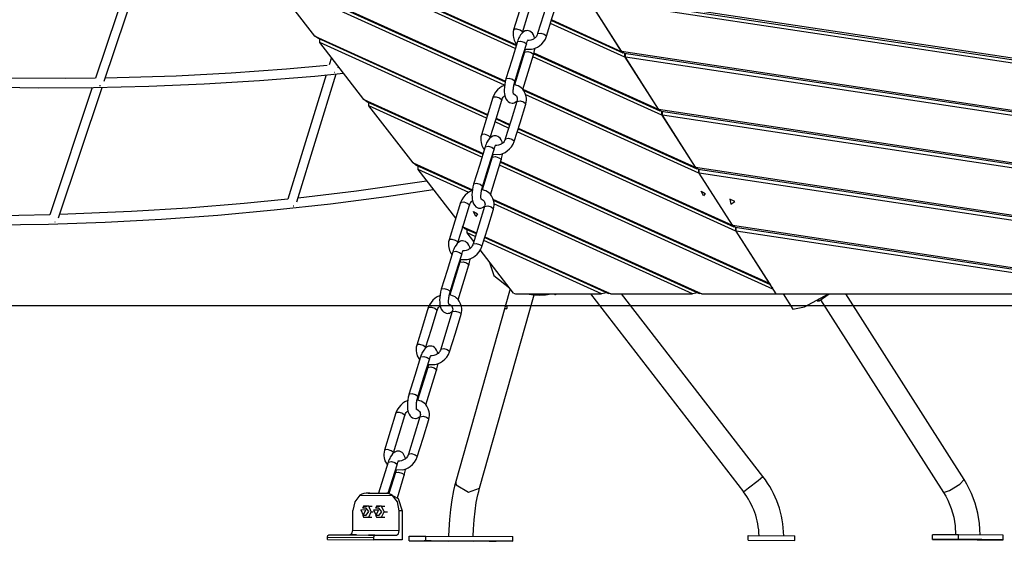
# Model space of a CAD drawing. Units: inches. Extents: x 23 to 187, y 51 to 245.
# Drawn here: x 56 to 73, y 201 to 210 of the extents above; entities that cross this region are included whole.
import ezdxf

# ---------------------------------------------------------------- set-up
doc = ezdxf.new("R2010")
doc.units = ezdxf.units.IN
doc.header["$MEASUREMENT"] = 0
doc.layers.add('Ebene 1', color=7, linetype='Continuous')

# ---------------------------------------------------------------- blocks, each defined once
blk = doc.blocks.new('block 2')
at = {"layer": 'Ebene 1', "color": 179, "lineweight": 25, "true_color": 0x1c1c1b}
for points in [[(59.871, 212.016), (65.014, 209.682)], [(59.912, 211.984), (65.011, 209.671)], [(64.995, 209.619), (59.956, 211.906)], [(41.963, 211.367), (42.704, 211.132), (43.623, 210.857), (44.547, 210.601), (45.474, 210.363), (46.406, 210.143), (47.34, 209.942), (48.278, 209.759), (49.218, 209.595), (50.16, 209.448), (51.105, 209.321), (52.052, 209.212), (53, 209.121), (53.949, 209.05), (54.9, 208.997), (55.85, 208.962), (56.802, 208.947), (57.754, 208.95), (58.705, 208.972), (59.655, 209.012), (60.605, 209.071), (61.555, 209.149), (62.044, 209.196)], [(58.519, 211.294), (57.787, 209.11)], [(57.938, 209.059), (58.688, 211.295)], [(60.713, 210.926), (64.826, 209.059)], [(60.755, 210.893), (64.824, 209.048)], [(61.556, 209.835), (60.798, 210.815)], [(64.813, 208.994), (60.798, 210.815)], [(65.165, 210.588), (65.067, 210.266), (64.968, 209.945)], [(65.121, 209.899), (65.22, 210.22), (65.319, 210.542)], [(65.578, 210.52), (65.479, 210.198), (65.38, 209.877)], [(66.186, 210.57), (74.6, 209.3)], [(66.232, 210.535), (74.623, 209.269)], [(65.533, 209.831), (65.632, 210.152), (65.731, 210.474)], [(66.245, 210.468), (66.815, 209.573)], [(66.821, 209.574), (66.251, 210.468)], [(74.641, 209.202), (66.251, 210.468)], [(66.879, 209.472), (65.601, 210.052)], [(65.617, 210.104), (66.841, 209.548)], [(65.621, 210.115), (66.815, 209.573)], [(61.597, 209.803), (61.556, 209.835)], [(61.556, 209.835), (64.521, 208.49)], [(64.968, 209.945), (64.96, 209.911), (64.957, 209.878), (64.958, 209.845), (64.963, 209.813), (64.977, 209.763), (65.001, 209.717), (65.017, 209.695)], [(65.121, 209.898), (65.118, 209.91), (65.081, 209.936), (65.023, 209.954), (64.977, 209.953), (64.971, 209.934)], [(65.326, 209.81), (65.322, 209.822), (65.309, 209.856), (65.289, 209.885), (65.271, 209.903), (65.248, 209.917), (65.225, 209.926), (65.2, 209.929), (65.183, 209.927), (65.168, 209.924), (65.135, 209.907), (65.108, 209.881), (65.087, 209.855), (65.068, 209.824), (65.057, 209.805), (65.049, 209.785), (65.04, 209.764), (65.032, 209.741)], [(65.169, 209.61), (65.276, 209.608), (65.309, 209.615), (65.34, 209.626), (65.378, 209.644), (65.413, 209.668), (65.452, 209.702), (65.485, 209.74), (65.513, 209.783), (65.533, 209.831)], [(65.38, 209.877), (65.374, 209.859), (65.366, 209.843), (65.358, 209.828), (65.347, 209.815), (65.336, 209.803), (65.323, 209.793), (65.309, 209.784), (65.295, 209.777), (65.264, 209.765), (65.233, 209.759), (65.208, 209.759)], [(65.38, 209.877), (65.435, 209.886), (65.493, 209.868), (65.531, 209.842)], [(61.597, 209.803), (64.517, 208.479)], [(61.641, 209.725), (61.64, 209.784)], [(62.398, 208.745), (61.641, 209.725)], [(64.502, 208.427), (61.641, 209.725)], [(65.032, 209.741), (64.934, 209.42), (64.835, 209.098)], [(64.988, 209.052), (65.087, 209.373), (65.186, 209.695)], [(65.032, 209.741), (65.087, 209.75)], [(65.087, 209.75), (65.146, 209.732), (65.183, 209.706), (65.186, 209.695)], [(65.186, 209.694), (65.194, 209.719), (65.201, 209.74), (65.205, 209.751), (65.209, 209.761), (65.211, 209.768)], [(65.156, 209.561), (64.984, 209)], [(65.125, 208.916), (65.309, 209.514)], [(65.152, 209.548), (65.142, 209.553)], [(65.17, 209.612), (65.167, 209.602), (65.162, 209.581), (65.156, 209.561)], [(65.156, 209.561), (65.211, 209.57), (65.269, 209.552), (65.306, 209.526), (65.309, 209.514)], [(65.158, 209.604), (65.167, 209.6)], [(67.514, 208.477), (65.299, 209.481)], [(65.309, 209.514), (65.321, 209.561), (65.33, 209.608), (65.332, 209.623)], [(65.313, 209.533), (67.476, 208.552)], [(65.316, 209.545), (67.45, 208.577)], [(66.815, 209.573), (66.841, 209.548)], [(66.867, 209.539), (66.821, 209.574)], [(66.821, 209.574), (75.005, 208.339)], [(66.865, 209.54), (66.879, 209.472)], [(66.867, 209.539), (75.028, 208.308)], [(66.886, 209.472), (66.886, 209.541)], [(61.768, 209.33), (61.068, 209.267), (60.12, 209.199), (59.171, 209.149), (57.96, 209.113)], [(61.84, 209.468), (61.801, 209.342)], [(61.952, 209.288), (61.959, 209.313)], [(66.879, 209.472), (67.45, 208.577)], [(67.456, 208.578), (66.886, 209.472)], [(75.046, 208.241), (66.886, 209.472)], [(57.79, 209.11), (57.272, 209.106), (56.322, 209.112), (55.372, 209.137), (53.94, 209.211)], [(61.748, 209.17), (61.088, 207.033)], [(61.243, 206.99), (61.92, 209.184)], [(61.898, 209.21), (61.894, 209.21), (61.891, 209.209)], [(57.874, 208.982), (57.866, 208.982), (57.858, 208.983)], [(64.813, 208.99), (64.804, 208.987), (64.766, 208.968), (64.731, 208.945), (64.692, 208.911), (64.659, 208.873), (64.631, 208.829), (64.611, 208.782)], [(64.835, 209.099), (64.823, 209.052), (64.814, 209.005), (64.809, 208.958), (64.807, 208.913), (64.807, 208.876), (64.811, 208.842), (64.815, 208.815), (64.822, 208.791), (64.836, 208.757), (64.855, 208.727), (64.873, 208.71), (64.896, 208.695), (64.919, 208.687), (64.945, 208.684), (64.961, 208.685), (64.976, 208.689), (65.026, 208.721)], [(64.89, 209.107), (64.835, 209.099)], [(64.988, 209.051), (64.985, 209.063), (64.948, 209.089), (64.89, 209.107)], [(64.963, 208.837), (64.963, 208.839), (64.963, 208.843), (64.963, 208.849), (64.962, 208.86), (64.961, 208.873), (64.961, 208.892), (64.962, 208.914), (64.963, 208.928), (64.964, 208.942), (64.966, 208.957), (64.969, 208.974), (64.973, 208.992), (64.977, 209.011), (64.982, 209.031), (64.988, 209.052)], [(65.176, 208.667), (65.183, 208.701), (65.187, 208.735), (65.186, 208.768), (65.181, 208.8), (65.167, 208.85), (65.143, 208.896), (65.123, 208.923), (65.099, 208.947), (65.073, 208.965), (65.046, 208.98), (64.984, 209)], [(42.547, 208.347), (43.493, 208.102), (44.442, 207.874), (45.394, 207.666), (46.35, 207.475), (47.308, 207.303), (48.269, 207.149), (49.232, 207.014), (50.197, 206.898), (51.164, 206.8), (52.132, 206.721), (53.101, 206.66), (54.071, 206.618), (55.041, 206.595), (56.012, 206.591), (56.982, 206.605), (57.952, 206.638), (58.922, 206.689), (59.89, 206.759), (60.857, 206.848), (61.823, 206.956), (62.787, 207.082), (63.586, 207.201)], [(57.733, 208.95), (57.001, 206.765)], [(57.154, 206.715), (57.903, 208.952)], [(64.764, 208.735), (64.77, 208.753), (64.778, 208.77), (64.787, 208.785), (64.797, 208.798), (64.816, 208.816)], [(64.963, 208.847), (65, 208.822), (65.014, 208.806), (65.024, 208.789), (65.029, 208.772), (65.031, 208.754), (65.029, 208.734), (65.023, 208.714)], [(65.127, 208.923), (68.085, 207.581)], [(65.133, 208.907), (68.111, 207.556)], [(68.149, 207.481), (65.168, 208.833)], [(62.44, 208.713), (62.398, 208.745)], [(62.398, 208.745), (64.442, 207.818)], [(62.44, 208.713), (64.438, 207.807)], [(62.483, 208.635), (62.483, 208.694)], [(63.241, 207.655), (62.483, 208.635)], [(64.422, 207.755), (62.483, 208.635)], [(64.611, 208.782), (64.512, 208.46), (64.413, 208.139)], [(64.566, 208.093), (64.665, 208.414), (64.764, 208.736)], [(64.614, 208.771), (64.62, 208.79), (64.665, 208.791), (64.724, 208.773), (64.761, 208.747), (64.764, 208.736)], [(65.023, 208.714), (64.924, 208.393), (64.825, 208.071)], [(64.978, 208.025), (65.077, 208.346), (65.176, 208.668)], [(65.023, 208.714), (65.078, 208.723), (65.136, 208.705), (65.173, 208.679)], [(67.45, 208.577), (67.476, 208.552)], [(67.502, 208.544), (67.456, 208.578)], [(67.456, 208.578), (75.41, 207.378)], [(67.5, 208.544), (67.514, 208.477)], [(67.502, 208.544), (75.433, 207.347)], [(67.514, 208.477), (68.085, 207.581)], [(67.521, 208.477), (67.521, 208.544)], [(68.091, 207.582), (67.521, 208.477)], [(75.451, 207.28), (67.521, 208.477)], [(64.882, 208.255), (64.649, 208.36)], [(64.665, 208.412), (64.898, 208.306)], [(64.668, 208.423), (64.901, 208.317)], [(64.413, 208.139), (64.406, 208.105), (64.402, 208.072), (64.403, 208.039), (64.408, 208.007), (64.422, 207.957), (64.446, 207.911), (64.462, 207.889)], [(64.566, 208.092), (64.563, 208.104), (64.526, 208.13), (64.468, 208.148), (64.422, 208.147), (64.416, 208.128)], [(68.784, 206.484), (65.029, 208.188)], [(65.045, 208.239), (68.746, 206.56)], [(65.048, 208.251), (68.719, 206.585)], [(64.774, 207.992), (64.768, 208.016), (64.754, 208.05), (64.734, 208.079), (64.716, 208.097), (64.694, 208.111), (64.67, 208.12), (64.645, 208.123), (64.629, 208.121), (64.613, 208.118), (64.58, 208.101), (64.553, 208.075), (64.533, 208.049), (64.513, 208.018), (64.503, 207.999), (64.494, 207.979), (64.485, 207.958), (64.478, 207.935)], [(64.61, 207.806), (64.721, 207.802), (64.754, 207.809), (64.785, 207.82), (64.823, 207.838), (64.858, 207.862), (64.897, 207.896), (64.93, 207.934), (64.958, 207.977), (64.978, 208.024)], [(64.631, 207.888), (64.639, 207.914), (64.646, 207.934), (64.65, 207.946), (64.654, 207.954), (64.657, 207.962)], [(64.826, 208.072), (64.819, 208.054), (64.812, 208.037), (64.803, 208.022), (64.793, 208.009), (64.781, 207.997), (64.769, 207.987), (64.754, 207.978), (64.74, 207.971), (64.709, 207.959), (64.678, 207.953), (64.653, 207.953)], [(64.826, 208.072), (64.88, 208.08), (64.939, 208.062), (64.976, 208.036)], [(64.478, 207.935), (64.379, 207.614), (64.28, 207.292)], [(64.433, 207.246), (64.532, 207.567), (64.631, 207.889)], [(64.478, 207.935), (64.532, 207.944)], [(64.532, 207.944), (64.591, 207.926), (64.628, 207.9), (64.631, 207.889)], [(64.615, 207.805), (64.612, 207.796), (64.607, 207.776), (64.601, 207.755)], [(64.754, 207.708), (64.766, 207.755), (64.775, 207.802), (64.777, 207.818)], [(63.283, 207.623), (63.241, 207.655)], [(63.241, 207.655), (64.259, 207.193)], [(63.283, 207.623), (64.254, 207.182)], [(64.601, 207.755), (64.429, 207.194)], [(64.579, 207.684), (64.569, 207.688)], [(64.571, 207.11), (64.754, 207.709)], [(64.585, 207.74), (64.595, 207.735)], [(64.589, 207.751), (64.599, 207.747)], [(64.601, 207.755), (64.656, 207.764), (64.714, 207.746), (64.751, 207.719), (64.754, 207.708)], [(64.742, 207.669), (69.375, 205.567)], [(64.746, 207.68), (69.354, 205.589)], [(63.326, 207.545), (63.326, 207.603)], [(63.973, 206.707), (63.326, 207.545)], [(64.196, 207.15), (63.326, 207.545)], [(69.418, 205.489), (64.726, 207.617)], [(68.085, 207.581), (68.111, 207.556)], [(68.137, 207.548), (68.091, 207.582)], [(68.091, 207.582), (75.815, 206.417)], [(68.135, 207.548), (68.149, 207.481)], [(68.137, 207.548), (75.838, 206.386)], [(68.149, 207.481), (68.719, 206.585)], [(68.156, 207.481), (68.156, 207.548)], [(68.725, 206.586), (68.156, 207.481)], [(75.856, 206.319), (68.156, 207.481)], [(63.474, 207.345), (62.268, 207.173), (61.265, 207.052)], [(64.28, 207.293), (64.268, 207.246), (64.26, 207.198), (64.254, 207.153), (64.252, 207.106), (64.253, 207.07), (64.256, 207.036), (64.261, 207.009), (64.267, 206.985), (64.281, 206.951), (64.3, 206.922), (64.318, 206.904), (64.341, 206.889), (64.364, 206.881), (64.39, 206.878), (64.406, 206.88), (64.421, 206.883), (64.472, 206.915)], [(64.335, 207.301), (64.28, 207.293)], [(64.433, 207.245), (64.43, 207.257), (64.393, 207.283), (64.335, 207.301)], [(64.258, 207.184), (64.249, 207.181), (64.212, 207.162), (64.177, 207.139), (64.137, 207.105), (64.104, 207.067), (64.076, 207.023), (64.056, 206.977)], [(64.408, 207.032), (64.408, 207.033), (64.408, 207.037), (64.408, 207.043), (64.407, 207.054), (64.407, 207.067), (64.406, 207.087), (64.407, 207.108), (64.408, 207.122), (64.409, 207.136), (64.412, 207.152), (64.414, 207.168), (64.418, 207.186), (64.422, 207.205), (64.427, 207.225), (64.433, 207.245)], [(64.621, 206.862), (64.629, 206.895), (64.632, 206.929), (64.631, 206.962), (64.626, 206.994), (64.612, 207.044), (64.588, 207.09), (64.568, 207.117), (64.544, 207.141), (64.518, 207.159), (64.491, 207.174), (64.429, 207.195)], [(68.255, 207.129), (68.226, 207.089), (68.186, 207.17), (68.255, 207.129), (68.255, 207.129)], [(61.092, 207.033), (60.34, 206.959), (59.374, 206.88), (58.406, 206.82), (57.175, 206.77)], [(64.056, 206.976), (63.957, 206.654), (63.858, 206.333)], [(64.059, 206.965), (64.065, 206.984), (64.11, 206.985), (64.169, 206.967), (64.206, 206.941), (64.209, 206.93)], [(64.209, 206.929), (64.215, 206.947), (64.223, 206.964), (64.232, 206.979), (64.242, 206.992), (64.261, 207.01)], [(64.408, 207.041), (64.445, 207.016), (64.459, 207), (64.47, 206.983), (64.474, 206.966), (64.476, 206.948), (64.474, 206.928), (64.468, 206.908)], [(64.611, 207.033), (68.197, 205.406)], [(64.617, 207.017), (68.155, 205.413)], [(68.039, 205.406), (64.63, 206.953)], [(68.764, 206.992), (68.682, 207.035), (68.698, 206.948), (68.764, 206.992), (68.764, 206.992)], [(57.004, 206.765), (56.469, 206.755), (55.5, 206.75), (54.531, 206.765), (53.077, 206.822)], [(61.191, 206.912), (61.186, 206.911), (61.182, 206.911)], [(64.012, 206.287), (64.11, 206.608), (64.209, 206.93)], [(64.468, 206.908), (64.37, 206.587), (64.271, 206.265)], [(64.346, 206.779), (64.317, 206.738), (64.277, 206.819), (64.346, 206.779), (64.346, 206.779)], [(64.424, 206.219), (64.523, 206.541), (64.621, 206.862)], [(64.468, 206.908), (64.523, 206.917), (64.581, 206.899), (64.618, 206.873)], [(57.093, 206.638), (57.091, 206.638), (57.089, 206.638)], [(64.125, 206.532), (64.083, 206.565)], [(64.095, 206.559), (64.329, 206.453)], [(64.125, 206.532), (64.325, 206.442)], [(64.168, 206.454), (64.168, 206.513)], [(64.283, 206.306), (64.168, 206.454)], [(64.309, 206.391), (64.168, 206.454)], [(68.719, 206.585), (68.746, 206.56)], [(68.771, 206.552), (68.725, 206.586)], [(68.725, 206.586), (76.22, 205.455)], [(68.77, 206.552), (68.784, 206.484)], [(68.771, 206.552), (76.242, 205.424)], [(68.784, 206.484), (69.354, 205.589)], [(68.79, 206.484), (68.791, 206.553)], [(69.477, 205.406), (68.79, 206.484)], [(75.936, 205.406), (68.79, 206.484)], [(63.858, 206.333), (63.851, 206.3), (63.848, 206.266), (63.849, 206.233), (63.853, 206.201), (63.868, 206.151), (63.891, 206.105), (63.907, 206.083)], [(64.012, 206.287), (64.009, 206.298), (63.971, 206.324), (63.913, 206.342), (63.867, 206.341), (63.861, 206.322)], [(64.219, 206.186), (64.213, 206.21), (64.199, 206.244), (64.179, 206.273), (64.161, 206.291), (64.139, 206.306), (64.115, 206.314), (64.09, 206.317), (64.074, 206.315), (64.058, 206.312), (64.025, 206.295), (63.999, 206.27), (63.978, 206.243), (63.958, 206.212), (63.948, 206.193), (63.939, 206.173), (63.93, 206.152), (63.923, 206.13)], [(64.271, 206.266), (64.325, 206.274), (64.384, 206.256), (64.421, 206.23)], [(66.478, 205.406), (64.456, 206.324)], [(64.472, 206.375), (66.594, 205.413)], [(64.475, 206.387), (66.636, 205.406)], [(63.923, 206.129), (63.824, 205.808), (63.725, 205.486)], [(63.923, 206.129), (63.977, 206.138)], [(63.977, 206.138), (64.036, 206.12), (64.073, 206.094), (64.076, 206.083)], [(64.055, 205.999), (64.167, 205.997), (64.199, 206.004), (64.231, 206.014), (64.268, 206.033), (64.303, 206.056), (64.342, 206.09), (64.376, 206.128), (64.403, 206.172), (64.424, 206.218)], [(64.076, 206.083), (64.084, 206.107), (64.091, 206.128), (64.096, 206.14), (64.099, 206.149), (64.102, 206.156)], [(64.271, 206.266), (64.265, 206.248), (64.257, 206.231), (64.248, 206.216), (64.238, 206.203), (64.226, 206.192), (64.214, 206.181), (64.2, 206.173), (64.185, 206.165), (64.154, 206.153), (64.123, 206.147), (64.099, 206.147)], [(64.968, 205.42), (64.394, 206.163)], [(64.046, 205.949), (63.874, 205.388)], [(63.879, 205.44), (63.977, 205.762), (64.076, 206.083)], [(64.06, 205.999), (64.058, 205.99), (64.052, 205.97), (64.046, 205.949)], [(64.046, 205.949), (64.101, 205.958), (64.159, 205.94), (64.197, 205.914), (64.2, 205.902)], [(64.2, 205.902), (64.212, 205.949), (64.22, 205.996), (64.222, 206.011)], [(64.548, 205.963), (64.627, 205.725), (64.897, 205.512)], [(64.016, 205.304), (64.2, 205.903)], [(63.725, 205.487), (63.713, 205.44), (63.705, 205.393), (63.7, 205.346), (63.697, 205.3), (63.698, 205.264), (63.701, 205.23), (63.706, 205.203), (63.712, 205.179), (63.726, 205.145), (63.746, 205.116), (63.764, 205.098), (63.786, 205.084), (63.809, 205.075), (63.835, 205.072), (63.851, 205.074), (63.867, 205.077), (63.917, 205.109)], [(63.78, 205.495), (63.725, 205.487)], [(63.879, 205.439), (63.876, 205.451), (63.838, 205.477), (63.78, 205.495)], [(63.853, 205.226), (63.853, 205.227), (63.853, 205.231), (63.853, 205.237), (63.852, 205.248), (63.852, 205.261), (63.851, 205.281), (63.852, 205.303), (63.853, 205.316), (63.855, 205.33), (63.857, 205.345), (63.859, 205.362), (63.863, 205.38), (63.867, 205.399), (63.873, 205.419), (63.879, 205.439)], [(64.91, 205.495), (64.825, 205.192)], [(66.591, 205.433), (66.478, 205.406)], [(68.151, 205.433), (68.039, 205.406)], [(69.354, 205.589), (69.38, 205.564)], [(69.405, 205.52), (69.418, 205.489)], [(69.418, 205.489), (69.471, 205.406)], [(63.703, 205.378), (63.694, 205.375), (63.657, 205.356), (63.622, 205.333), (63.583, 205.299), (63.549, 205.261), (63.522, 205.218), (63.501, 205.17)], [(64.067, 205.056), (64.074, 205.089), (64.077, 205.123), (64.076, 205.156), (64.072, 205.188), (64.057, 205.238), (64.034, 205.284), (64.013, 205.311), (63.989, 205.335), (63.964, 205.353), (63.936, 205.368), (63.874, 205.389)], [(64.383, 202.068), (65.321, 205.389)], [(64.968, 205.42), (64.998, 205.406)], [(64.998, 205.406), (66.478, 205.406)], [(65.201, 205.406), (65.309, 205.39), (65.413, 205.384)], [(65.413, 205.384), (65.517, 205.389), (65.612, 205.406)], [(65.67, 205.406), (65.682, 205.392)], [(65.682, 205.392), (65.686, 205.395), (65.701, 205.406)], [(66.287, 205.406), (68.914, 202.007)], [(66.636, 205.406), (66.594, 205.413)], [(66.636, 205.406), (68.039, 205.406)], [(69.249, 202.267), (66.822, 205.406)], [(68.197, 205.406), (68.155, 205.413)], [(68.197, 205.406), (69.471, 205.406)], [(69.471, 205.406), (69.475, 205.41)], [(69.477, 205.406), (75.936, 205.406)], [(69.594, 205.406), (69.762, 205.142)], [(69.762, 205.142), (69.963, 205.183), (70.377, 205.406)], [(70.177, 205.289), (70.215, 205.289)], [(70.215, 205.289), (70.205, 205.304)], [(70.215, 205.289), (70.385, 205.406)], [(70.239, 205.305), (72.35, 201.994)], [(72.704, 202.219), (70.673, 205.406)], [(72.704, 202.219), (70.673, 205.406)], [(48.893, 205.206), (49.755, 205.206), (50.822, 205.206), (52.078, 205.206), (53.503, 205.206), (55.073, 205.206), (56.765, 205.206), (58.551, 205.206), (60.402, 205.206), (62.289, 205.206), (64.183, 205.206), (66.051, 205.206)], [(63.501, 205.17), (63.402, 204.849), (63.303, 204.527)], [(63.457, 204.481), (63.555, 204.802), (63.654, 205.124)], [(63.504, 205.159), (63.51, 205.178), (63.556, 205.179), (63.614, 205.161), (63.651, 205.135), (63.654, 205.124)], [(63.654, 205.123), (63.66, 205.141), (63.668, 205.158), (63.677, 205.173), (63.687, 205.186), (63.706, 205.204)], [(63.913, 205.102), (63.815, 204.781), (63.716, 204.459)], [(63.853, 205.235), (63.89, 205.21), (63.904, 205.194), (63.915, 205.177), (63.92, 205.16), (63.921, 205.142), (63.919, 205.122), (63.913, 205.103)], [(63.913, 205.102), (63.968, 205.111), (64.026, 205.093), (64.064, 205.067)], [(64.818, 205.167), (63.975, 202.183)], [(64.843, 205.199), (64.843, 205.199), (64.844, 205.198), (64.846, 205.197), (64.847, 205.195), (64.848, 205.192), (64.849, 205.189), (64.85, 205.185), (64.851, 205.181), (64.851, 205.177), (64.852, 205.173), (64.852, 205.169), (64.851, 205.165), (64.851, 205.161), (64.85, 205.158), (64.849, 205.155), (64.847, 205.152), (64.846, 205.151), (64.844, 205.15), (64.842, 205.149)], [(66.051, 205.206), (66.166, 205.206), (66.509, 205.206), (67.075, 205.206), (67.855, 205.206), (68.839, 205.206), (70.012, 205.206), (71.357, 205.206), (72.854, 205.206), (74.482, 205.206), (76.216, 205.206), (78.032, 205.206), (79.903, 205.206), (81.801, 205.206)], [(63.869, 204.413), (63.968, 204.734), (64.067, 205.056)], [(63.304, 204.528), (63.296, 204.494), (63.293, 204.46), (63.294, 204.427), (63.299, 204.395), (63.313, 204.345), (63.337, 204.299), (63.353, 204.277)], [(63.457, 204.481), (63.454, 204.492), (63.417, 204.518), (63.358, 204.536), (63.313, 204.535), (63.307, 204.516)], [(63.664, 204.38), (63.658, 204.404), (63.644, 204.438), (63.625, 204.468), (63.607, 204.485), (63.584, 204.5), (63.561, 204.508), (63.535, 204.511), (63.519, 204.51), (63.504, 204.506), (63.471, 204.489), (63.444, 204.464), (63.423, 204.437), (63.403, 204.406), (63.393, 204.387), (63.384, 204.367), (63.376, 204.346), (63.368, 204.324)], [(63.5, 204.193), (63.612, 204.191), (63.644, 204.198), (63.676, 204.208), (63.713, 204.227), (63.748, 204.25), (63.787, 204.284), (63.821, 204.322), (63.849, 204.366), (63.869, 204.413)], [(63.716, 204.459), (63.71, 204.442), (63.702, 204.425), (63.693, 204.41), (63.683, 204.397), (63.671, 204.385), (63.659, 204.376), (63.645, 204.367), (63.63, 204.359), (63.599, 204.347), (63.568, 204.341), (63.544, 204.341)], [(63.716, 204.459), (63.771, 204.468), (63.829, 204.45), (63.866, 204.424)], [(63.368, 204.323), (63.269, 204.002), (63.17, 203.68)], [(63.324, 203.634), (63.422, 203.956), (63.521, 204.277)], [(63.368, 204.323), (63.423, 204.332)], [(63.423, 204.332), (63.481, 204.314), (63.518, 204.288), (63.521, 204.277)], [(63.521, 204.277), (63.529, 204.301), (63.536, 204.322), (63.541, 204.334), (63.544, 204.343), (63.547, 204.35)], [(63.492, 204.143), (63.319, 203.582)], [(63.461, 203.499), (63.645, 204.097)], [(63.505, 204.193), (63.503, 204.184), (63.498, 204.164), (63.492, 204.143)], [(63.492, 204.143), (63.546, 204.152), (63.605, 204.134), (63.642, 204.108), (63.645, 204.096)], [(63.645, 204.096), (63.657, 204.143), (63.665, 204.19), (63.668, 204.205)], [(63.149, 203.573), (63.139, 203.569), (63.102, 203.55), (63.067, 203.527), (63.028, 203.493), (62.994, 203.455), (62.967, 203.412), (62.946, 203.364)], [(63.171, 203.681), (63.159, 203.634), (63.15, 203.587), (63.145, 203.54), (63.143, 203.495), (63.143, 203.458), (63.146, 203.424), (63.151, 203.398), (63.157, 203.373), (63.171, 203.339), (63.191, 203.31), (63.209, 203.292), (63.231, 203.278), (63.255, 203.269), (63.28, 203.266), (63.296, 203.267), (63.312, 203.271), (63.362, 203.303)], [(63.225, 203.689), (63.171, 203.681)], [(63.324, 203.634), (63.321, 203.645), (63.284, 203.671), (63.225, 203.689)], [(63.298, 203.42), (63.299, 203.422), (63.299, 203.425), (63.298, 203.431), (63.297, 203.442), (63.297, 203.455), (63.297, 203.475), (63.297, 203.497), (63.299, 203.51), (63.3, 203.524), (63.302, 203.539), (63.305, 203.556), (63.308, 203.574), (63.312, 203.593), (63.318, 203.614), (63.324, 203.634)], [(63.512, 203.249), (63.519, 203.283), (63.523, 203.317), (63.521, 203.35), (63.517, 203.382), (63.502, 203.432), (63.479, 203.478), (63.458, 203.505), (63.434, 203.529), (63.409, 203.547), (63.381, 203.562), (63.319, 203.583)], [(63.099, 203.318), (63.106, 203.336), (63.113, 203.352), (63.122, 203.367), (63.132, 203.38), (63.152, 203.398)], [(63.299, 203.429), (63.335, 203.404), (63.35, 203.388), (63.36, 203.371), (63.365, 203.354), (63.366, 203.336), (63.364, 203.316), (63.359, 203.297)], [(62.946, 203.364), (62.848, 203.043), (62.749, 202.721)], [(62.902, 202.675), (63.001, 202.997), (63.1, 203.318)], [(62.949, 203.353), (62.955, 203.373), (63.001, 203.373), (63.059, 203.355), (63.096, 203.329), (63.1, 203.318)], [(63.359, 203.296), (63.26, 202.975), (63.161, 202.653)], [(63.314, 202.607), (63.413, 202.928), (63.512, 203.25)], [(63.359, 203.296), (63.413, 203.305), (63.472, 203.287), (63.509, 203.261)], [(62.749, 202.722), (62.742, 202.688), (62.738, 202.654), (62.739, 202.622), (62.744, 202.589), (62.758, 202.539), (62.782, 202.493), (62.798, 202.471)], [(62.902, 202.675), (62.899, 202.686), (62.862, 202.713), (62.803, 202.731), (62.758, 202.729), (62.752, 202.71)], [(63.109, 202.575), (63.103, 202.598), (63.089, 202.632), (63.07, 202.662), (63.052, 202.679), (63.029, 202.694), (63.006, 202.702), (62.98, 202.705), (62.964, 202.704), (62.949, 202.7), (62.916, 202.683), (62.889, 202.658), (62.868, 202.631), (62.848, 202.6), (62.839, 202.581), (62.829, 202.561), (62.821, 202.54), (62.813, 202.518)], [(62.945, 202.388), (63.057, 202.385), (63.089, 202.391), (63.121, 202.402), (63.158, 202.421), (63.193, 202.444), (63.233, 202.478), (63.266, 202.516), (63.294, 202.559), (63.314, 202.607)], [(63.161, 202.654), (63.155, 202.636), (63.147, 202.619), (63.138, 202.605), (63.128, 202.591), (63.117, 202.58), (63.104, 202.57), (63.09, 202.561), (63.076, 202.553), (63.045, 202.541), (63.013, 202.535), (62.989, 202.535)], [(63.161, 202.654), (63.216, 202.662), (63.274, 202.644), (63.311, 202.618)], [(62.813, 202.517), (62.649, 201.984)], [(62.813, 202.517), (62.868, 202.526)], [(62.816, 201.983), (62.967, 202.471)], [(62.868, 202.526), (62.926, 202.508), (62.963, 202.482), (62.967, 202.471)], [(62.95, 202.388), (62.948, 202.378), (62.943, 202.358), (62.937, 202.338)], [(62.966, 202.471), (62.975, 202.496), (62.982, 202.516), (62.986, 202.528), (62.99, 202.537), (62.992, 202.544)], [(63.09, 202.291), (63.102, 202.337), (63.111, 202.384), (63.113, 202.4)], [(62.937, 202.337), (62.827, 201.98)], [(62.937, 202.338), (62.991, 202.346), (63.05, 202.328), (63.087, 202.302), (63.09, 202.291)], [(62.971, 201.904), (63.09, 202.291)], [(68.914, 202.007), (68.998, 202.072), (69.165, 202.202), (69.249, 202.267)], [(72.35, 201.994), (72.453, 202.027), (72.63, 202.139), (72.704, 202.219)], [(72.977, 201.264), (72.975, 201.364), (72.967, 201.463), (72.94, 201.639), (72.894, 201.813), (72.831, 201.98), (72.752, 202.14), (72.728, 202.18), (72.704, 202.219)], [(63.975, 202.183), (63.955, 202.106), (63.936, 202.027), (63.905, 201.868), (63.881, 201.7), (63.864, 201.529), (63.854, 201.354), (63.851, 201.244)], [(63.975, 202.183), (63.973, 202.155), (63.982, 202.127)], [(63.982, 202.127), (64.193, 202), (64.383, 202.068)], [(64.275, 201.242), (64.279, 201.366), (64.289, 201.523), (64.305, 201.675), (64.327, 201.821), (64.355, 201.957), (64.369, 202.014), (64.383, 202.068)], [(62.328, 201.946), (62.24, 201.837), (62.207, 201.687)], [(62.472, 201.985), (62.433, 201.983), (62.396, 201.976), (62.36, 201.964), (62.328, 201.946)], [(62.328, 201.946), (62.885, 201.943)], [(62.496, 201.985), (62.471, 201.985)], [(62.496, 201.985), (62.472, 201.985)], [(62.472, 201.985), (62.791, 201.983)], [(62.496, 201.985), (62.815, 201.983)], [(62.885, 201.943), (62.859, 201.961), (62.835, 201.973), (62.813, 201.981), (62.791, 201.983)], [(62.791, 201.983), (62.815, 201.983)], [(62.815, 201.983), (62.984, 201.894), (63.053, 201.682)], [(63.004, 201.682), (62.973, 201.833), (62.885, 201.943)], [(72.35, 201.994), (72.388, 201.93), (72.422, 201.863), (72.482, 201.721), (72.524, 201.573), (72.549, 201.422), (72.557, 201.268)], [(62.392, 201.76), (62.374, 201.722)], [(62.434, 201.725), (62.384, 201.724)], [(62.392, 201.76), (62.449, 201.761)], [(62.479, 201.76), (62.392, 201.76)], [(62.437, 201.605), (62.484, 201.666), (62.434, 201.725)], [(62.479, 201.76), (62.536, 201.761)], [(62.523, 201.664), (62.479, 201.76)], [(62.611, 201.759), (62.593, 201.721)], [(62.653, 201.724), (62.604, 201.723)], [(62.611, 201.759), (62.668, 201.76)], [(62.698, 201.758), (62.611, 201.759)], [(62.656, 201.604), (62.703, 201.665), (62.653, 201.724)], [(62.698, 201.758), (62.755, 201.76)], [(62.742, 201.663), (62.698, 201.758)], [(62.206, 201.347), (62.207, 201.687)], [(62.386, 201.604), (62.427, 201.693), (62.344, 201.694), (62.386, 201.604), (62.386, 201.604)], [(62.376, 201.605), (62.392, 201.57)], [(62.387, 201.604), (62.437, 201.605)], [(62.392, 201.57), (62.48, 201.57)], [(62.48, 201.57), (62.523, 201.664)], [(62.48, 201.57), (62.535, 201.571)], [(62.523, 201.664), (62.557, 201.665)], [(62.605, 201.603), (62.646, 201.692), (62.563, 201.693), (62.605, 201.603), (62.605, 201.603)], [(62.595, 201.604), (62.611, 201.569)], [(62.606, 201.603), (62.656, 201.604)], [(62.611, 201.569), (62.699, 201.568)], [(62.699, 201.568), (62.742, 201.663)], [(62.699, 201.568), (62.755, 201.57)], [(62.742, 201.663), (62.799, 201.664)], [(63.003, 201.342), (63.004, 201.682)], [(63.053, 201.682), (63.004, 201.682)], [(63.053, 201.682), (63.051, 201.182)], [(61.77, 201.228), (61.778, 201.256), (61.795, 201.268)], [(61.77, 201.187), (61.77, 201.228)], [(61.77, 201.228), (62.567, 201.223)], [(61.795, 201.268), (62.157, 201.266)], [(61.795, 201.268), (62.592, 201.263)], [(62.267, 201.265), (62.155, 201.266), (62.223, 201.266), (62.267, 201.265), (62.267, 201.265)], [(62.157, 201.266), (62.192, 201.29), (62.206, 201.347)], [(62.157, 201.266), (62.954, 201.262)], [(62.206, 201.347), (63.003, 201.342)], [(62.586, 201.264), (62.474, 201.264), (62.542, 201.264), (62.586, 201.264), (62.586, 201.264)], [(62.567, 201.223), (62.574, 201.252), (62.592, 201.263)], [(62.567, 201.183), (62.567, 201.223)], [(62.592, 201.263), (62.954, 201.262)], [(62.954, 201.262), (62.988, 201.286), (63.003, 201.342)], [(63.172, 201.162), (63.173, 201.242)], [(63.173, 201.242), (63.461, 201.246)], [(63.461, 201.246), (64.953, 201.24)], [(63.461, 201.166), (63.461, 201.246)], [(64.953, 201.16), (64.953, 201.24)], [(68.994, 201.174), (68.995, 201.254)], [(68.995, 201.254), (69.795, 201.25)], [(69.794, 201.169), (69.795, 201.25)], [(72.606, 201.269), (72.16, 201.269)], [(72.16, 201.189), (72.16, 201.269)], [(72.605, 201.189), (72.606, 201.269)], [(73.374, 201.263), (72.606, 201.269)], [(73.373, 201.183), (73.374, 201.263)], [(73.373, 201.183), (73.374, 201.263)], [(61.77, 201.187), (62.567, 201.183)], [(63.051, 201.182), (62.567, 201.183)], [(63.172, 201.162), (63.461, 201.166)], [(64.665, 201.156), (63.172, 201.162)], [(63.53, 201.163), (63.55, 201.162), (63.429, 201.163), (63.53, 201.163), (63.53, 201.163)], [(63.461, 201.166), (64.953, 201.16)], [(64.139, 201.162), (64.272, 201.161), (64.196, 201.16), (63.986, 201.16), (63.853, 201.161), (63.93, 201.162), (64.139, 201.162), (64.139, 201.162)], [(64.65, 201.159), (64.669, 201.158), (64.548, 201.159), (64.65, 201.159), (64.65, 201.159)], [(64.953, 201.16), (64.665, 201.156)], [(68.994, 201.174), (69.794, 201.169)], [(72.605, 201.189), (72.16, 201.189)], [(72.16, 201.189), (72.928, 201.183)], [(72.578, 201.186), (72.672, 201.185), (72.547, 201.186), (72.578, 201.186), (72.578, 201.186)], [(72.706, 201.186), (72.558, 201.187), (72.618, 201.187), (72.826, 201.186), (72.975, 201.185), (72.915, 201.185), (72.706, 201.186), (72.706, 201.186)], [(73.373, 201.183), (72.605, 201.189)], [(72.912, 201.186), (73.006, 201.185), (72.881, 201.186), (72.912, 201.186), (72.912, 201.186)], [(72.928, 201.183), (73.373, 201.183)]]:
    blk.add_lwpolyline(points, dxfattribs=at)
blk.add_open_spline([(64.843, 205.199), (64.829, 205.199), (64.817, 205.188), (64.817, 205.175), (64.817, 205.16), (64.828, 205.149), (64.842, 205.149)], degree=3, knots=[0, 0, 0, 0, 1, 1, 1, 2, 2, 2, 2], dxfattribs=at)
for points in [[(69.606, 201.251), (69.6, 201.619), (69.474, 201.975), (69.249, 202.267)], [(69.182, 201.253), (69.175, 201.526), (69.081, 201.791), (68.914, 202.007)]]:
    blk.add_open_spline(points, degree=3, dxfattribs=at)

msp = doc.modelspace()

# ---------------------------------------------------------------- block references
at = {"layer": 'Ebene 1'}
msp.add_blockref('block 2', (0, 0), dxfattribs=at)

doc.saveas('drawing.dxf')
